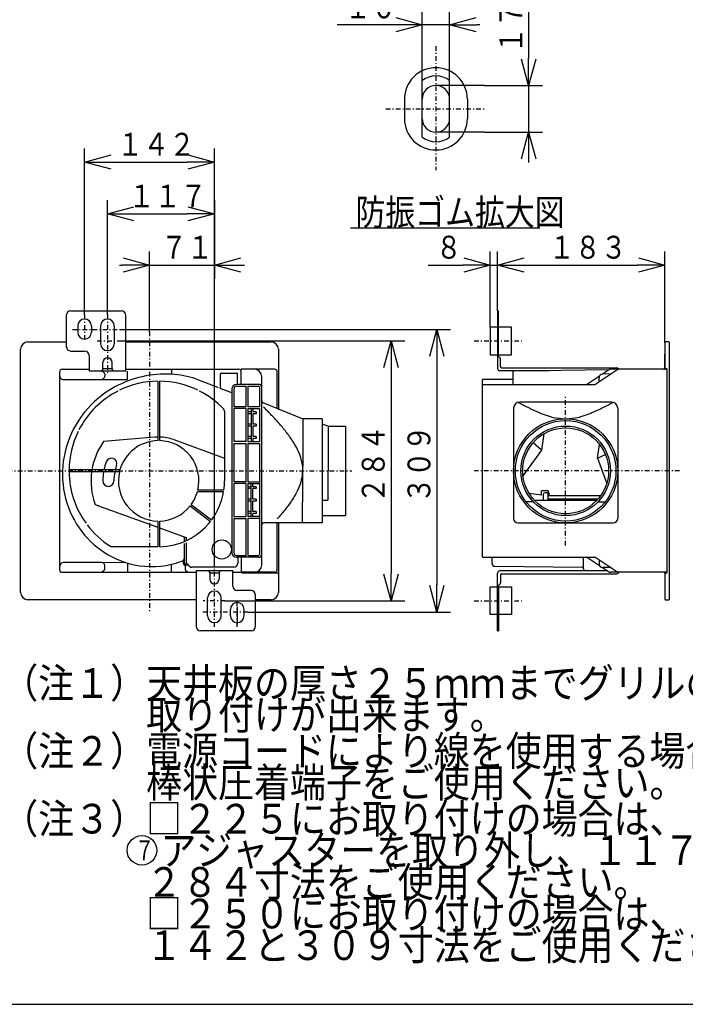
# Model space of a CAD drawing. Extents: x 13 to 288, y 5 to 194.
# Drawn here: x 120 to 193, y 9 to 117 of the extents above; entities that cross this region are included whole.
import ezdxf

# ---------------------------------------------------------------- set-up
doc = ezdxf.new("R2010")
doc.units = 0
doc.linetypes.add('DASHDOT', pattern=[1, 0.5, -0.25, 0, -0.25])
doc.layers.get('0').update_dxf_attribs({"linetype": 'CONTINUOUS'})
doc.layers.get('DEFPOINTS').update_dxf_attribs({"linetype": 'CONTINUOUS'})
for name, color, linetype in [('DD0', 4, 'CONTINUOUS'), ('M0', 3, 'CONTINUOUS'), ('M46', 3, 'CONTINUOUS'), ('M47', 3, 'CONTINUOUS'), ('M48', 3, 'CONTINUOUS')]:
    doc.layers.add(name, color=color, linetype=linetype)
doc.styles.get("Standard").update_dxf_attribs({"font": 'txt', "bigfont": 'BIGFONT'})
doc.dimstyles.get("Standard").update_dxf_attribs({"dimtxt": 2.5, "dimasz": 3, "dimexe": 1.5, "dimexo": 0, "dimgap": 0.7, "dimtad": 3, "dimtxsty": 'STANDARD', "dimblk1": 'OPEN', "dimblk2": 'OPEN', "dimsah": 1, "dimcen": 0.09, "dimazin": 3, "dimtfac": 1, "dimtdec": 4, "dimtofl": 0, "dimtmove": 0, "dimatfit": 3, "dimtolj": 1, "dimtzin": 0})

# ---------------------------------------------------------------- blocks, each defined once
blk = doc.blocks.new('_OPEN')
at = {"color": 0}
for p, q in [((0, 0), (-1, 0)), ((-0.965926, 0.25882), (0, 0)), ((0, 0), (-0.965926, -0.25882))]:
    blk.add_line(p, q, dxfattribs=at)
blk = doc.blocks.new('*D0')
at = {"layer": 'DD0'}
for p, q in [((164.095947, 110.030151), (164.095947, 117.629066)), ((167.095947, 110.030151), (167.095947, 117.629066)), ((161.095947, 116.129066), (154.795947, 116.129066)), ((167.095947, 116.129066), (164.095947, 116.129066)), ((170.395947, 116.129066), (170.095947, 116.129066))]:
    blk.add_line(p, q, dxfattribs=at)
at = {"layer": 'DEFPOINTS'}
for p in [(164.095947, 116.129066), (164.095947, 110.030151), (167.095947, 110.030151)]:
    blk.add_point(p, dxfattribs=at)
at = {"layer": 'DD0', "xscale": 3, "yscale": 3}
blk.add_blockref('_OPEN', (164.095947, 116.129066), dxfattribs=at)
at = {"layer": 'DD0', "xscale": 3, "yscale": 3, "rotation": 180}
blk.add_blockref('_OPEN', (167.095947, 116.129066), dxfattribs=at)
at = {"layer": 'DD0', "width": 0.833333}
blk.add_text('１０', height=2.5, dxfattribs=at).set_placement((155.644285, 116.829063))
blk = doc.blocks.new('*D1')
at = {"layer": 'DD0'}
for p, q in [((175.73674, 118.772542), (175.73674, 112.472542)), ((170.909973, 109.472542), (177.23674, 109.472542)), ((175.73674, 109.472542), (175.73674, 104.372536)), ((170.909973, 104.372536), (177.23674, 104.372536)), ((175.73674, 101.372536), (175.73674, 101.072536))]:
    blk.add_line(p, q, dxfattribs=at)
at = {"layer": 'DEFPOINTS'}
for p in [(170.909973, 109.472542), (170.909973, 104.372536), (175.73674, 104.372536)]:
    blk.add_point(p, dxfattribs=at)
at = {"layer": 'DD0', "xscale": 3, "yscale": 3}
for p, rotation in [((175.73674, 109.472542), 270), ((175.73674, 104.372536), 90)]:
    blk.add_blockref('_OPEN', p, dxfattribs=dict(at, rotation=rotation))
at = {"layer": 'DD0', "width": 0.833333}
blk.add_text('１７', height=2.5, rotation=90.000003, dxfattribs=at).set_placement((175.036743, 112.980879))
blk = doc.blocks.new('*D21')
at = {"layer": 'DD0'}
for p, q in [((131.023682, 82.791054), (167.193115, 82.791054)), ((165.693115, 79.791054), (165.693115, 54.891048)), ((145.021118, 51.891048), (167.193115, 51.891048))]:
    blk.add_line(p, q, dxfattribs=at)
at = {"layer": 'DEFPOINTS'}
for p in [(131.023682, 82.791054), (145.021118, 51.891048), (165.693115, 51.891048)]:
    blk.add_point(p, dxfattribs=at)
at = {"layer": 'DD0', "xscale": 3, "yscale": 3}
for p, rotation in [((165.693115, 82.791054), 90), ((165.693115, 51.891048), 270)]:
    blk.add_blockref('_OPEN', p, dxfattribs=dict(at, rotation=rotation))
at = {"layer": 'DD0', "width": 0.833333}
blk.add_text('３０９', height=2.5, rotation=90.000003, dxfattribs=at).set_placement((164.993118, 63.799383))
blk = doc.blocks.new('*D22')
at = {"layer": 'DD0'}
for p, q in [((131.011856, 81.541054), (162.193115, 81.541054)), ((160.693115, 78.541054), (160.693115, 56.141048)), ((142.525589, 53.141048), (162.193115, 53.141048))]:
    blk.add_line(p, q, dxfattribs=at)
at = {"layer": 'DEFPOINTS'}
for p in [(131.011856, 81.541054), (142.525589, 53.141048), (160.693115, 53.141048)]:
    blk.add_point(p, dxfattribs=at)
at = {"layer": 'DD0', "xscale": 3, "yscale": 3}
for p, rotation in [((160.693115, 81.541054), 90), ((160.693115, 53.141048), 270)]:
    blk.add_blockref('_OPEN', p, dxfattribs=dict(at, rotation=rotation))
at = {"layer": 'DD0', "width": 0.833333}
blk.add_text('２８４', height=2.5, rotation=90.000003, dxfattribs=at).set_placement((159.993118, 63.799383))
blk = doc.blocks.new('*D23')
at = {"layer": 'DD0'}
for p, q in [((129.676895, 84.392586), (129.676895, 96.946228)), ((141.376892, 56.75959), (141.376892, 96.946228)), ((132.676895, 95.446228), (138.376892, 95.446228))]:
    blk.add_line(p, q, dxfattribs=at)
at = {"layer": 'DEFPOINTS'}
for p in [(141.376892, 95.446228), (129.676895, 84.392586), (141.376892, 56.75959)]:
    blk.add_point(p, dxfattribs=at)
at = {"layer": 'DD0', "xscale": 3, "yscale": 3, "rotation": 180}
blk.add_blockref('_OPEN', (129.676895, 95.446228), dxfattribs=at)
at = {"layer": 'DD0', "xscale": 3, "yscale": 3}
blk.add_blockref('_OPEN', (141.376892, 95.446228), dxfattribs=at)
at = {"layer": 'DD0', "width": 0.833333}
blk.add_text('１１７', height=2.5, dxfattribs=at).set_placement((131.985212, 96.146225))
blk = doc.blocks.new('*D24')
at = {"layer": 'DD0'}
for p, q in [((127.176895, 84.385254), (127.176895, 102.605042)), ((141.376892, 56.75959), (141.376892, 102.605042)), ((130.176895, 101.105042), (138.376892, 101.105042))]:
    blk.add_line(p, q, dxfattribs=at)
at = {"layer": 'DEFPOINTS'}
for p in [(141.376892, 101.105042), (127.176895, 84.385254), (141.376892, 56.75959)]:
    blk.add_point(p, dxfattribs=at)
at = {"layer": 'DD0', "xscale": 3, "yscale": 3, "rotation": 180}
blk.add_blockref('_OPEN', (127.176895, 101.105042), dxfattribs=at)
at = {"layer": 'DD0', "xscale": 3, "yscale": 3}
blk.add_blockref('_OPEN', (141.376892, 101.105042), dxfattribs=at)
at = {"layer": 'DD0', "width": 0.833333}
blk.add_text('１４２', height=2.5, dxfattribs=at).set_placement((130.735212, 101.805038))
blk = doc.blocks.new('*D25')
at = {"layer": 'DD0'}
for p, q in [((172.33609, 84.842789), (172.33609, 91.342789)), ((190.636093, 81.391052), (190.636093, 91.342789)), ((175.33609, 89.842789), (187.636093, 89.842789))]:
    blk.add_line(p, q, dxfattribs=at)
at = {"layer": 'DEFPOINTS'}
for p in [(190.636093, 89.842789), (172.33609, 84.842789), (190.636093, 81.391052)]:
    blk.add_point(p, dxfattribs=at)
at = {"layer": 'DD0', "xscale": 3, "yscale": 3, "rotation": 180}
blk.add_blockref('_OPEN', (172.33609, 89.842789), dxfattribs=at)
at = {"layer": 'DD0', "xscale": 3, "yscale": 3}
blk.add_blockref('_OPEN', (190.636093, 89.842789), dxfattribs=at)
at = {"layer": 'DD0', "width": 0.833333}
blk.add_text('１８３', height=2.5, dxfattribs=at).set_placement((177.94441, 90.542786))
blk = doc.blocks.new('*D26')
at = {"layer": 'DD0'}
for p, q in [((171.536087, 83.041054), (171.536087, 91.342789)), ((172.33609, 84.842789), (172.33609, 91.342789)), ((164.736087, 89.842789), (168.536087, 89.842789)), ((171.536087, 89.842789), (172.33609, 89.842789)), ((175.33609, 89.842789), (175.63609, 89.842789))]:
    blk.add_line(p, q, dxfattribs=at)
at = {"layer": 'DEFPOINTS'}
for p in [(172.33609, 89.842789), (172.33609, 84.842789), (171.536087, 83.041054)]:
    blk.add_point(p, dxfattribs=at)
at = {"layer": 'DD0', "xscale": 3, "yscale": 3}
blk.add_blockref('_OPEN', (171.536087, 89.842789), dxfattribs=at)
at = {"layer": 'DD0', "xscale": 3, "yscale": 3, "rotation": 180}
blk.add_blockref('_OPEN', (172.33609, 89.842789), dxfattribs=at)
at = {"layer": 'DD0', "width": 0.833333}
blk.add_text('８', height=2.5, dxfattribs=at).set_placement((165.584425, 90.542786))
blk = doc.blocks.new('*D27')
at = {"layer": 'DD0'}
for p, q in [((141.376892, 96.946228), (141.376892, 88.342789)), ((134.276901, 82.558517), (134.276901, 91.342789)), ((130.976901, 89.842789), (131.276901, 89.842789)), ((134.276901, 89.842789), (141.376892, 89.842789)), ((144.376892, 89.842789), (144.676892, 89.842789))]:
    blk.add_line(p, q, dxfattribs=at)
at = {"layer": 'DEFPOINTS'}
for p in [(141.376892, 96.946228), (141.376892, 89.842789), (134.276901, 82.558517)]:
    blk.add_point(p, dxfattribs=at)
at = {"layer": 'DD0', "xscale": 3, "yscale": 3}
blk.add_blockref('_OPEN', (134.276901, 89.842789), dxfattribs=at)
at = {"layer": 'DD0', "xscale": 3, "yscale": 3, "rotation": 180}
blk.add_blockref('_OPEN', (141.376892, 89.842789), dxfattribs=at)
at = {"layer": 'DD0', "width": 0.833333}
blk.add_text('７１', height=2.5, dxfattribs=at).set_placement((135.53523, 90.542786))

msp = doc.modelspace()

# ---------------------------------------------------------------- linework, layer by layer
at = {"layer": 'M0', "color": 7}
msp.add_line((13.498761, 9.000239), (283.498761, 9.000239), dxfattribs=at)
at = {"layer": 'M46', "color": 3, "linetype": 'DASHDOT'}
for p, q in [((165.595944, 113.785227), (165.595944, 100.224702)), ((160.116412, 106.922539), (170.909966, 106.922539))]:
    msp.add_line(p, q, dxfattribs=at)
at = {"layer": 'M46', "color": 3}
for p, q in [((164.095944, 103.814923), (164.095944, 110.030154)), ((167.095944, 103.814923), (167.095944, 110.030154)), ((170.909966, 109.472539), (165.595944, 109.472539)), ((162.149672, 107.971404), (162.149672, 105.873673)), ((164.095944, 105.872539), (164.095944, 107.972539)), ((169.042215, 107.971404), (169.042215, 105.873673)), ((170.909966, 104.372539), (165.595944, 104.372539))]:
    msp.add_line(p, q, dxfattribs=at)
for centre, radius, start, end in [((165.595944, 107.971404), 3.446271, 0, 180), ((165.595944, 107.971404), 2.547244, 53.923015, 126.076985), ((165.595944, 107.972539), 1.5, 0, 180), ((165.595944, 105.873673), 3.446271, 180, 360), ((165.595944, 105.872539), 1.5, 180, 360), ((165.595944, 105.873673), 2.547244, 233.923015, 306.076985)]:
    msp.add_arc(centre, radius, start, end, dxfattribs=at)
at = {"layer": 'M47', "color": 7}
msp.add_line((156.267813, 93.897326), (176.969208, 93.897326), dxfattribs=at)
msp.add_circle((133.451262, 25.839216), 1.62135, dxfattribs=at)
at = {"layer": 'M48', "color": 154}
for p, q in [((125.176896, 84.342785), (125.176896, 80.942785)), ((125.676896, 84.842785), (131.176896, 84.842785)), ((131.676896, 78.412785), (131.676896, 84.342785)), ((126.426896, 83.192785), (126.426896, 82.492785)), ((127.926896, 83.192785), (127.926896, 82.492785)), ((128.926896, 83.192785), (128.926896, 81.242785)), ((130.426896, 83.192785), (130.426896, 81.242785)), ((120.976896, 81.44105), (125.176896, 81.44105)), ((131.676896, 81.44105), (147.576896, 81.44105)), ((120.176896, 54.04105), (120.176896, 80.64105)), ((125.676896, 80.442785), (127.176896, 80.442785)), ((127.676896, 79.942785), (127.676896, 78.412785)), ((148.376896, 80.64105), (148.376896, 74.000132)), ((129.176896, 78.532785), (129.176896, 79.192785)), ((130.176896, 78.532785), (130.176896, 79.192785)), ((124.426896, 78.14105), (124.426896, 56.54105)), ((124.726896, 78.44105), (127.676896, 78.44105)), ((127.50068, 78.245634), (127.50068, 78.245624)), ((127.576896, 78.322462), (127.576896, 78.320607)), ((127.676896, 78.412785), (127.676896, 78.292785)), ((127.676896, 78.292785), (131.676896, 78.292785)), ((127.859442, 78.325953), (127.859442, 78.324098)), ((127.926896, 78.292785), (131.426896, 78.292785)), ((130.094406, 78.492785), (129.259387, 78.492785)), ((129.374445, 77.895624), (129.374445, 77.680599)), ((131.676896, 78.44105), (144.039598, 78.44105)), ((131.676896, 78.292785), (131.676896, 78.412785)), ((131.86854, 77.343364), (131.86854, 78.23286)), ((136.687349, 78.38287), (136.687349, 77.899099)), ((141.997295, 77.927493), (141.997295, 76.344983)), ((142.097295, 78.027493), (143.81334, 78.027493)), ((143.91334, 76.79105), (143.91334, 77.927493)), ((147.943117, 78.44105), (144.293117, 78.44105)), ((144.293117, 76.79105), (144.293117, 78.44105)), ((146.543117, 60.863607), (146.543117, 77.64105)), ((148.243117, 74.168476), (148.243117, 78.14105)), ((124.785076, 77.343364), (131.86854, 77.343364)), ((135.176896, 77.14054), (135.176896, 70.639913)), ((135.376896, 77.14054), (135.376896, 70.639913)), ((139.333476, 77.400546), (141.707341, 76.502834)), ((141.707341, 76.502834), (141.776896, 76.403498)), ((146.243117, 76.79105), (143.793117, 76.79105)), ((143.793117, 76.59105), (144.843117, 76.59105)), ((144.843117, 74.34105), (144.843117, 76.59105)), ((145.043117, 76.59105), (145.043117, 74.34105)), ((145.043117, 76.59105), (146.193117, 76.59105)), ((146.293117, 76.49105), (146.293117, 74.34105)), ((143.293117, 75.873342), (141.997295, 76.344983)), ((143.293117, 76.29105), (143.293117, 58.39105)), ((143.493117, 76.29105), (143.493117, 74.34105)), ((144.843117, 74.34105), (143.493117, 74.34105)), ((146.293117, 74.34105), (145.043117, 74.34105)), ((146.668159, 74.805161), (151.032013, 73.04105)), ((142.476896, 73.870981), (142.476896, 66.24105)), ((143.493117, 74.14105), (143.493117, 70.54105)), ((144.843117, 74.14105), (143.493117, 74.14105)), ((144.843117, 70.54105), (144.843117, 74.14105)), ((145.043117, 74.14105), (145.043117, 70.54105)), ((145.043117, 74.14105), (146.293117, 74.14105)), ((145.376896, 73.79105), (145.043117, 73.79105)), ((145.376896, 73.59105), (145.043117, 73.59105)), ((145.376896, 74.14105), (145.376896, 70.54105)), ((145.576896, 74.14105), (145.576896, 73.79105)), ((145.937194, 73.79105), (145.576896, 73.79105)), ((145.937194, 73.59105), (145.576896, 73.59105)), ((145.576896, 73.59105), (145.576896, 72.44105)), ((145.937194, 73.79105), (145.937194, 73.59105)), ((146.293117, 74.14105), (146.293117, 70.54105)), ((145.376896, 72.44105), (145.043117, 72.44105)), ((145.376896, 72.24105), (145.043117, 72.24105)), ((145.937194, 72.44105), (145.576896, 72.44105)), ((145.937194, 72.24105), (145.576896, 72.24105)), ((145.576896, 72.24105), (145.576896, 71.09105)), ((145.937194, 72.44105), (145.937194, 72.24105)), ((153.143117, 73.04105), (151.032013, 73.04105)), ((151.032013, 73.04105), (151.032013, 67.812979)), ((153.143117, 73.04105), (153.143117, 62.44105)), ((153.821128, 72.24105), (153.143117, 72.434767)), ((153.821128, 72.24105), (155.693117, 72.24105)), ((153.821128, 72.24105), (153.821128, 67.34105)), ((155.693117, 72.24105), (155.693117, 62.44105)), ((145.376896, 71.09105), (145.043117, 71.09105)), ((145.937194, 71.09105), (145.576896, 71.09105)), ((145.937194, 71.09105), (145.937194, 70.89105)), ((134.858549, 71.022784), (129.227328, 70.530116)), ((136.918593, 70.751574), (142.476896, 68.728517)), ((144.843117, 70.54105), (143.493117, 70.54105)), ((143.493117, 70.34105), (144.843117, 70.34105)), ((143.493117, 70.34105), (143.493117, 66.14105)), ((144.843117, 66.14105), (144.843117, 70.34105)), ((145.376896, 70.89105), (145.043117, 70.89105)), ((145.043117, 70.54105), (146.293117, 70.54105)), ((145.043117, 70.34105), (146.293117, 70.34105)), ((145.043117, 70.34105), (145.043117, 66.14105)), ((145.937194, 70.89105), (145.576896, 70.89105)), ((145.576896, 70.89105), (145.576896, 70.54105)), ((146.293117, 70.34105), (146.293117, 58.19105)), ((131.043694, 67.44105), (125.477406, 67.44105)), ((130.992039, 67.24105), (125.477406, 67.24105)), ((150.993117, 67.34105), (150.993117, 63.930032)), ((153.793117, 67.34105), (153.793117, 64.14105)), ((144.843117, 66.14105), (143.493117, 66.14105)), ((144.843117, 65.94105), (143.493117, 65.94105)), ((143.493117, 65.94105), (143.493117, 62.34105)), ((144.843117, 62.34105), (144.843117, 65.94105)), ((145.043117, 66.14105), (146.293117, 66.14105)), ((145.043117, 65.94105), (146.293117, 65.94105)), ((145.043117, 65.94105), (145.043117, 62.34105)), ((145.376896, 62.34105), (145.376896, 65.94105)), ((145.576896, 65.59105), (145.576896, 65.94105)), ((142.376192, 65.04105), (139.510098, 65.04105)), ((142.407114, 65.24105), (139.561753, 65.24105)), ((145.376896, 65.59105), (145.043117, 65.59105)), ((145.376896, 65.39105), (145.043117, 65.39105)), ((145.937194, 65.59105), (145.576896, 65.59105)), ((145.576896, 64.24105), (145.576896, 65.39105)), ((145.937194, 65.39105), (145.576896, 65.39105)), ((145.937194, 65.59105), (145.937194, 65.39105)), ((128.342803, 63.6568), (128.675097, 63.535855)), ((128.60317, 63.562034), (135.176896, 61.169393)), ((138.839613, 63.658987), (141.06922, 61.964487)), ((145.376896, 64.24105), (145.043117, 64.24105)), ((145.376896, 64.04105), (145.043117, 64.04105)), ((145.937194, 64.24105), (145.576896, 64.24105)), ((145.576896, 62.89105), (145.576896, 64.04105)), ((145.937194, 64.04105), (145.576896, 64.04105)), ((145.937194, 64.24105), (145.937194, 64.04105)), ((150.993117, 61.64105), (150.993117, 63.94105)), ((153.143117, 64.14105), (153.793117, 64.14105)), ((138.718597, 63.499755), (140.948203, 61.805254)), ((145.376896, 62.89105), (145.043117, 62.89105)), ((145.376896, 62.69105), (145.043117, 62.69105)), ((145.937194, 62.89105), (145.576896, 62.89105)), ((145.576896, 62.34105), (145.576896, 62.69105)), ((145.937194, 62.69105), (145.576896, 62.69105)), ((145.937194, 62.89105), (145.937194, 62.69105)), ((135.176896, 61.842186), (135.176896, 59.04105)), ((135.376896, 61.842186), (135.376896, 59.041744)), ((143.493117, 62.34105), (144.843117, 62.34105)), ((143.493117, 62.14105), (144.843117, 62.14105)), ((143.493117, 62.14105), (143.493117, 58.39105)), ((144.843117, 58.09105), (144.843117, 62.14105)), ((146.293117, 62.34105), (145.043117, 62.34105)), ((146.293117, 62.14105), (145.043117, 62.14105)), ((145.043117, 62.14105), (145.043117, 58.09105)), ((146.543117, 57.04105), (146.543117, 61.44105)), ((153.143117, 61.64105), (146.743117, 61.64105)), ((148.243117, 56.54105), (148.243117, 61.64105)), ((148.376896, 61.64105), (148.376896, 54.04105)), ((153.125147, 61.84105), (153.143117, 61.823079)), ((153.143117, 62.44105), (155.693117, 62.44105)), ((153.143117, 62.44105), (153.143117, 61.64105)), ((135.376896, 61.096599), (138.293187, 60.035156)), ((138.076883, 60.113885), (138.076883, 59.607794)), ((138.076883, 59.391227), (138.076883, 57.718405)), ((138.07921, 60.113038), (138.07921, 59.608777)), ((138.07921, 59.392178), (138.07921, 57.343377)), ((138.279224, 60.040239), (138.279224, 59.69689)), ((138.279224, 59.477468), (138.279224, 57.343377)), ((138.293187, 59.972363), (138.293187, 60.035156)), ((135.176896, 59.04105), (130.153421, 59.04105)), ((129.074445, 57.301501), (124.822312, 57.301501)), ((129.121862, 57.29773), (131.619996, 57.335025)), ((131.86854, 57.25738), (131.86854, 56.29923)), ((136.697086, 56.29923), (136.697086, 57.12408)), ((138.076883, 57.718405), (137.955808, 57.538017)), ((137.955808, 57.538017), (137.955808, 57.222288)), ((138.27921, 57.143377), (138.479224, 57.143377)), ((138.279224, 57.143363), (138.27921, 57.143363)), ((143.793117, 58.09105), (144.843117, 58.09105)), ((146.243117, 57.89105), (143.793117, 57.89105)), ((143.923315, 57.89105), (143.923315, 57.208688)), ((144.293117, 57.89105), (144.293117, 56.24105)), ((145.043117, 58.09105), (146.193117, 58.09105)), ((124.726896, 56.24105), (139.376896, 56.24105)), ((129.374445, 56.636465), (129.374445, 57.001501)), ((138.158134, 57.022288), (138.155808, 57.022288)), ((138.158056, 57.022287), (138.158017, 57.022286)), ((138.187299, 57.051452), (138.158056, 57.022209)), ((138.158056, 57.022288), (138.158056, 56.618699)), ((138.187299, 57.051452), (138.518336, 57.051452)), ((143.509268, 56.794641), (138.901366, 56.794641)), ((139.376896, 56.389314), (139.376896, 56.269314)), ((143.376896, 56.389314), (139.376896, 56.389314)), ((139.376896, 56.269314), (139.376896, 50.339314)), ((143.126896, 56.389314), (139.626896, 56.389314)), ((140.876896, 56.149314), (140.876896, 55.489314)), ((140.959387, 56.189314), (141.794406, 56.189314)), ((141.876896, 56.149314), (141.876896, 55.489314)), ((143.376896, 56.269314), (143.376896, 56.389314)), ((143.376896, 54.739314), (143.376896, 56.269314)), ((143.376896, 56.24105), (144.293117, 56.24105)), ((143.476896, 56.361492), (143.476896, 56.359638)), ((147.943117, 56.24105), (144.293117, 56.24105)), ((144.293117, 56.24105), (145.743117, 56.24105)), ((148.276896, 56.14105), (144.426896, 56.14105)), ((145.376896, 54.239314), (143.876896, 54.239314)), ((139.376896, 53.24105), (120.976896, 53.24105)), ((140.626896, 51.489314), (140.626896, 53.439314)), ((142.126896, 51.489314), (142.126896, 53.439314)), ((145.876896, 50.339314), (145.876896, 53.739314)), ((147.576896, 53.24105), (145.876896, 53.24105)), ((143.126896, 51.489314), (143.126896, 52.189314)), ((143.876896, 52.439314), (143.876896, 50.539314)), ((144.626896, 51.489314), (144.626896, 52.189314)), ((145.376896, 49.839314), (139.876896, 49.839314))]:
    msp.add_line(p, q, dxfattribs=at)
at = {"layer": 'M48', "color": 154, "linetype": 'DASHDOT'}
for p, q in [((127.176896, 84.38525), (127.176896, 81.510261)), ((129.676896, 84.392588), (129.676896, 77.92251)), ((125.855214, 82.79105), (131.023681, 82.79105)), ((134.276896, 82.558514), (134.276896, 51.94994)), ((128.539978, 81.54105), (131.011854, 81.54105)), ((117.672247, 67.34105), (156.390604, 67.34105)), ((141.376896, 50.289511), (141.376896, 56.75959)), ((142.525591, 53.14105), (140.148332, 53.14105)), ((143.876896, 50.296849), (143.876896, 53.171838)), ((145.021121, 51.89105), (140.124678, 51.89105))]:
    msp.add_line(p, q, dxfattribs=at)
at = {"layer": 'M48', "color": 7}
for p, q in [((172.336094, 84.842785), (172.336094, 78.532785)), ((172.336094, 84.842785), (172.456094, 84.842785)), ((172.456094, 79.895276), (172.456094, 84.842785)), ((171.536094, 83.04105), (171.536094, 80.04105)), ((172.336094, 83.04105), (171.536094, 83.04105)), ((173.876094, 83.04105), (172.456094, 83.04105)), ((173.876094, 80.04105), (173.876094, 83.04105)), ((190.636094, 81.39105), (190.636094, 78.539893)), ((191.086094, 81.44105), (190.686094, 81.44105)), ((191.136094, 53.29105), (191.136094, 81.39105)), ((171.536094, 80.04105), (172.336094, 80.04105)), ((172.456094, 80.04105), (173.876094, 80.04105)), ((190.636094, 78.532785), (190.636094, 80.092785)), ((172.656094, 78.732785), (172.656094, 79.572785)), ((172.776094, 78.612785), (185.336094, 78.612785)), ((178.014253, 78.292785), (172.576094, 78.292785)), ((174.036094, 76.79105), (174.036094, 78.172891)), ((184.510344, 78.36977), (174.111089, 78.248764)), ((183.471194, 77.683932), (182.168462, 76.824128)), ((185.475926, 78.407972), (183.076163, 76.824128)), ((184.568225, 78.407972), (183.828894, 77.920013)), ((184.752897, 77.930773), (183.83144, 77.920051)), ((190.886094, 78.44105), (184.678393, 78.44105)), ((190.537258, 78.4399), (190.636094, 78.44105)), ((190.736094, 78.54105), (190.786094, 78.54105)), ((190.886094, 56.24105), (190.886094, 78.44105)), ((190.886094, 56.24105), (190.886094, 78.44105)), ((170.686094, 57.94105), (170.686094, 77.327652)), ((174.036094, 77.34105), (170.736094, 77.34105)), ((170.736094, 76.79105), (182.965994, 76.79105)), ((183.436094, 77.061683), (183.436094, 77.520078)), ((184.808224, 74.85571), (174.763965, 74.85571)), ((174.086094, 74.17784), (174.086094, 62.14105)), ((185.486094, 74.17784), (185.486094, 62.14105)), ((177.386094, 71.382089), (177.13324, 69.591353)), ((177.13324, 69.591353), (176.216302, 70.398268)), ((183.274903, 68.724141), (183.488428, 70.236343)), ((177.13324, 69.591353), (175.117291, 66.800424)), ((183.274903, 68.724141), (184.132676, 69.12913)), ((183.274903, 68.724141), (184.273826, 65.94453)), ((177.136094, 64.668639), (175.795598, 64.857919)), ((177.856407, 65.14105), (177.136094, 65.14105)), ((177.136094, 64.668639), (177.136094, 65.14105)), ((177.336094, 64.74105), (177.336094, 64.14105)), ((177.928282, 64.94105), (177.536094, 64.94105)), ((177.836094, 64.94105), (177.836094, 64.14105)), ((177.836094, 64.74105), (177.936094, 64.74105)), ((177.836094, 64.64105), (183.633171, 64.64105)), ((178.036094, 64.64105), (177.856407, 65.14105)), ((177.936094, 64.919311), (177.936094, 64.64105)), ((176.257639, 63.94105), (175.462901, 63.94105)), ((176.343711, 64.14105), (183.228477, 64.14105)), ((183.318799, 64.24105), (177.836094, 64.24105)), ((177.836094, 64.14105), (177.936094, 64.14105)), ((177.936094, 64.24105), (177.936094, 64.14105)), ((178.686094, 64.24105), (178.686094, 64.14105)), ((182.086094, 64.14105), (182.086094, 64.24105)), ((182.286094, 64.14105), (182.286094, 64.24105)), ((183.31455, 63.94105), (184.109288, 63.94105)), ((174.586094, 61.64105), (184.986094, 61.64105)), ((170.736094, 57.89105), (182.965994, 57.89105)), ((171.736094, 57.207531), (171.730873, 57.89105)), ((181.736094, 56.64114), (181.736094, 57.89105)), ((182.168462, 57.857972), (183.471194, 56.998168)), ((183.076163, 57.857972), (185.475926, 56.274128)), ((183.436094, 57.620417), (183.436094, 57.162022)), ((172.032604, 56.907551), (181.637258, 56.795791)), ((172.336094, 49.839314), (172.336094, 56.149314)), ((184.3937, 56.389314), (172.576094, 56.389314)), ((172.776094, 56.069314), (185.336094, 56.069314)), ((183.828906, 56.762078), (184.568225, 56.274128)), ((184.752897, 56.751327), (183.83144, 56.762049)), ((190.886094, 56.24105), (184.678393, 56.24105)), ((190.537258, 56.2422), (190.636094, 56.24105)), ((190.636094, 56.149314), (190.636094, 54.589314)), ((190.636094, 56.142206), (190.636094, 53.29105)), ((190.736094, 56.14105), (190.786094, 56.14105)), ((172.656094, 55.949314), (172.656094, 55.109314)), ((171.536094, 51.64105), (171.536094, 54.64105)), ((171.536094, 54.64105), (172.336094, 54.64105)), ((172.456094, 54.786824), (172.456094, 49.839314)), ((172.456094, 54.64105), (173.876094, 54.64105)), ((173.876094, 54.64105), (173.876094, 51.64105)), ((190.686094, 53.24105), (191.086094, 53.24105)), ((172.336094, 51.64105), (171.536094, 51.64105)), ((173.876094, 51.64105), (172.456094, 51.64105)), ((172.336094, 49.839314), (172.456094, 49.839314))]:
    msp.add_line(p, q, dxfattribs=at)
at = {"layer": 'M48', "color": 7, "linetype": 'DASHDOT'}
for p, q in [((169.774443, 81.54105), (174.979855, 81.54105)), ((179.786094, 59.175127), (179.786094, 75.610538)), ((192.243734, 67.34105), (169.774443, 67.34105)), ((169.774443, 53.14105), (174.979855, 53.14105))]:
    msp.add_line(p, q, dxfattribs=at)
at = {"layer": 'M48', "color": 7}
for radius in [5.7, 5.5, 4.9, 4.7]:
    msp.add_circle((179.786094, 67.34105), radius, dxfattribs=at)
at = {"layer": 'M48', "color": 154}
msp.add_circle((142.177056, 58.74105), 1.05, dxfattribs=at)
for centre, radius, start, end in [((125.676896, 84.342785), 0.5, 90, 180), ((131.176896, 84.342785), 0.5, 0, 90), ((127.176896, 83.192785), 0.75, 0, 180), ((129.676896, 83.192785), 0.75, 0, 180), ((127.176896, 82.492785), 0.75, 180, 360), ((120.976896, 80.64105), 0.8, 90, 180), ((125.676896, 80.942785), 0.5, 180, 270), ((129.676896, 81.242785), 0.75, 180, 360), ((147.576896, 80.64105), 0.8, 0, 90), ((127.176896, 79.942785), 0.5, 0, 90), ((129.676896, 79.192785), 0.5, 0, 180), ((124.726896, 78.14105), 0.3, 90, 180), ((124.785076, 77.643364), 0.3, 180, 270), ((128.936896, 78.532785), 0.24, 270, 360), ((129.074445, 77.895624), 0.3, 0, 90), ((129.074445, 77.680599), 0.3, 270, 360), ((129.259387, 78.372785), 0.12, 90, 153.6122), ((130.094406, 78.372785), 0.12, 26.3878, 90), ((130.416896, 78.532785), 0.24, 180, 270), ((136.0236, 66.320422), 11.597687, 86.719105, 118.518809), ((135.877178, 66.327426), 11.6, 72.665078, 85.995069), ((142.097295, 77.927493), 0.1, 90, 180), ((143.81334, 77.927493), 0.1, 0, 90), ((144.039598, 78.14105), 0.3, 32.321367, 90), ((145.743117, 77.64105), 0.8, 0, 90), ((147.943117, 78.14105), 0.3, 0, 90), ((135.746681, 66.830045), 11.017686, 118.518809, 163.784281), ((135.276896, 67.34105), 9.8, 90.584661, 115.98039), ((135.276896, 67.34105), 9.8, 64.01961, 89.415339), ((143.793117, 76.29105), 0.5, 90, 180), ((143.793117, 76.29105), 0.3, 90, 180), ((146.193117, 76.49105), 0.1, 0, 90), ((146.243117, 76.49105), 0.3, 0, 90), ((135.276896, 67.34105), 9.8, 117.149712, 152.850288), ((135.276896, 67.34105), 9.8, 43.421584, 62.850288), ((146.743117, 74.990583), 0.2, 180, 247.988717), ((142.176896, 73.870981), 0.3, 0, 43.421584), ((145.143117, 74.04105), 0.1, 90, 180), ((135.276896, 67.34105), 9.8, 154.01961, 179.415339), ((135.276896, 66.24105), 7.4, 144.560207, 170.667582), ((135.276896, 66.24105), 4.4, 91.302289, 164.17338), ((135.276896, 66.24105), 4.8, 91.193748, 95), ((135.276896, 66.24105), 4.8, 70, 88.806252), ((135.276896, 66.24105), 4.4, 346.863441, 448.697711), ((145.143117, 70.64105), 0.1, 180, 270), ((135.188913, 66.98912), 10.437686, 163.767743, 209.004606), ((135.276896, 66.24105), 6.1, 160, 168.573674), ((130.108587, 68.122161), 0.6, -20, 160), ((135.276896, 66.24105), 4.9, 160, 165.824196), ((135.276896, 67.34105), 9.8, 180.584661, 215.859781), ((135.276896, 66.24105), 7.4, 172.233566, 200.439793), ((135.276896, 66.24105), 6.1, 170.564661, 180), ((135.276896, 66.24105), 4.9, 168.224256, 180), ((135.276896, 66.24105), 4.4, 166.863441, 268.697711), ((129.776896, 66.24105), 0.6, 180, 360), ((135.276896, 66.24105), 7.2, -7.983556, 0), ((145.143117, 65.84105), 0.1, 90, 180), ((135.276896, 66.24105), 4.4, 324.067455, 344.17338), ((135.276896, 66.24105), 7.2, 323.560966, 350.405932), ((135.276896, 66.24105), 4.4, 271.302289, 321.462877), ((134.683475, 66.704608), 9.857686, 208.982801, 254.251461), ((135.276896, 67.34105), 9.8, 217.029103, 237.363102), ((135.276896, 66.24105), 7.2, 270.7958, 321.969366), ((145.143117, 62.44105), 0.1, 180, 270), ((146.743117, 61.44105), 0.2, 90, 180), ((130.153421, 59.34105), 0.3, 237.363102, 270), ((143.793117, 58.39105), 0.5, 180, 270), ((143.793117, 58.39105), 0.3, 180, 270), ((146.193117, 58.19105), 0.1, 270, 360), ((146.243117, 58.19105), 0.3, 270, 360), ((124.822312, 57.001501), 0.3, 90, 180), ((129.074445, 57.001501), 0.3, 0, 90), ((134.530275, 66.145188), 9.277686, 254.224372, 283.506212), ((134.428541, 66.143155), 9.3, 284.11858, 292.288843), ((138.155808, 57.222288), 0.2, 180, 270), ((138.27921, 57.343377), 0.2, 180, 270), ((138.479224, 57.343377), 0.2, 180, 270), ((143.509268, 57.208688), 0.414047, -90, 0), ((124.726896, 56.54105), 0.3, 180, 270), ((129.074445, 56.636465), 0.3, 270, 360), ((138.458056, 56.618699), 0.3, 180, 270.632849), ((138.901366, 57.208688), 0.414047, 202.318425, 270), ((140.636896, 56.149314), 0.24, 0, 90), ((140.959387, 56.309314), 0.12, 206.3878, 270), ((141.794406, 56.309314), 0.12, 270, 333.6122), ((142.116896, 56.149314), 0.24, 90, 180), ((144.426896, 56.24105), 0.1, 180, 270), ((145.743117, 57.04105), 0.8, -90, 0), ((147.943117, 56.54105), 0.3, -90, 0), ((148.276896, 56.04105), 0.1, 0, 90), ((141.376896, 55.489314), 0.5, 180, 360), ((120.976896, 54.04105), 0.8, 180, 270), ((141.376896, 53.439314), 0.75, 0, 180), ((143.876896, 54.739314), 0.5, 180, 270), ((145.376896, 53.739314), 0.5, 0, 90), ((147.576896, 54.04105), 0.8, -90, 0), ((143.876896, 52.189314), 0.75, 0, 180), ((141.376896, 51.489314), 0.75, 180, 360), ((143.876896, 51.489314), 0.75, 180, 360), ((139.876896, 50.339314), 0.5, 180, 270), ((145.376896, 50.339314), 0.5, 270, 360)]:
    msp.add_arc(centre, radius, start, end, dxfattribs=at)
at = {"layer": 'M48', "color": 7}
for centre, radius, start, end in [((190.686094, 81.39105), 0.05, 90, 180), ((191.086094, 81.39105), 0.05, 0, 90), ((172.576094, 79.895276), 0.12, 180, 243.6122), ((172.416094, 79.572785), 0.24, 0, 63.6122), ((172.776094, 78.732785), 0.12, 180, 270), ((185.336094, 78.372785), 0.24, 26.3878, 90), ((190.736094, 78.64105), 0.1, 180, 270), ((172.576094, 78.532785), 0.24, 180, 270), ((174.111972, 78.172891), 0.075878, 90.666667, 180), ((183.836094, 77.520078), 0.4, 90.666667, 180), ((184.678393, 78.24105), 0.2, 90, 123.424811), ((185.586094, 78.24105), 0.2, 90, 123.424811), ((185.658585, 78.532785), 0.12, 206.3878, 229.859015), ((190.516094, 78.532785), 0.12, 308.697509, 360), ((190.786094, 78.44105), 0.1, 0, 90), ((170.736094, 77.24105), 0.1, 90, 120), ((170.736094, 76.74105), 0.05, 90, 180), ((182.058293, 76.99105), 0.2, 270, 303.424811), ((182.965994, 76.99105), 0.2, 270, 303.424811), ((174.763965, 74.17784), 0.67787, 90, 180), ((184.808224, 74.17784), 0.67787, 0, 90), ((177.536094, 64.74105), 0.2, 90, 180), ((174.586094, 62.14105), 0.5, 180, 270), ((184.986094, 62.14105), 0.5, 270, 360), ((170.736094, 57.94105), 0.05, 180, 270), ((172.036094, 57.207531), 0.3, 180, 269.333333), ((182.058293, 57.69105), 0.2, 56.575189, 90), ((182.965994, 57.69105), 0.2, 56.575189, 90), ((183.836094, 57.162022), 0.4, 180, 269.333333), ((172.576094, 56.149314), 0.24, 90, 180), ((172.776094, 55.949314), 0.12, 90, 180), ((181.636094, 56.695798), 0.1, 0, 89.333333), ((182.036094, 56.64114), 0.3, 180, 237.078791), ((184.678393, 56.44105), 0.2, 236.575189, 270), ((185.336094, 56.309314), 0.24, 270, 333.6122), ((185.586094, 56.44105), 0.2, 236.575189, 270), ((185.658585, 56.149314), 0.12, 130.140985, 153.6122), ((190.516094, 56.149314), 0.12, 0, 49.859015), ((190.736094, 56.04105), 0.1, 90, 180), ((190.786094, 56.24105), 0.1, 270, 360), ((172.416094, 55.109314), 0.24, -63.6122, 0), ((172.576094, 54.786824), 0.12, 116.3878, 180), ((190.686094, 53.29105), 0.05, 180, 270), ((191.086094, 53.29105), 0.05, 270, 360)]:
    msp.add_arc(centre, radius, start, end, dxfattribs=at)
at = {"layer": 'M48', "color": 154, "extrusion": (0, 0, -1)}
for points, knots in [([(151.06092, 67.34105), (151.06092, 68.034778), (150.859257, 68.728507), (150.669315, 69.214549), (150.535417, 69.557181), (150.407344, 69.796605), (150.27771, 70.024331), (150.148076, 70.252058), (150.016882, 70.468088), (149.886106, 70.668211), (149.755329, 70.868333), (149.624971, 71.052549), (149.494501, 71.229494), (149.36403, 71.406439), (149.233448, 71.576114), (149.102896, 71.739913), (148.972343, 71.903713), (148.841821, 72.061638), (148.711291, 72.215473), (148.580761, 72.369307), (148.450222, 72.519052), (148.319686, 72.665522), (148.18915, 72.811991), (148.058616, 72.955187), (147.928081, 73.096048), (147.797547, 73.236908), (147.667011, 73.375434), (147.536476, 73.511139), (147.405941, 73.646844), (147.275406, 73.779729), (147.144871, 73.913721), (147.014336, 74.047712), (146.883802, 74.18281), (146.753267, 74.317909)], [0, 0, 0, 0, 1, 1, 1, 2, 2, 2, 3, 3, 3, 4, 4, 4, 5, 5, 5, 6, 6, 6, 7, 7, 7, 8, 8, 8, 9, 9, 9, 10, 10, 10, 11, 11, 11, 11]), ([(150.993117, 67.34105), (150.993117, 66.659073), (150.791079, 65.977096), (150.601512, 65.499854), (150.572026, 65.425623), (150.542842, 65.356345), (150.513876, 65.29105)], [0, 0, 0, 0, 1, 1, 1, 2, 2, 2, 2]), ([(150.513876, 65.29105), (150.411065, 65.059293), (150.310995, 64.877705), (150.209907, 64.702869), (150.080338, 64.478773), (149.949096, 64.265771), (149.818302, 64.068436), (149.789681, 64.025254), (149.761081, 63.982822), (149.732497, 63.94105)], [0, 0, 0, 0, 1, 1, 1, 2, 2, 2, 3, 3, 3, 3]), ([(149.732497, 63.94105), (149.630456, 63.791932), (149.528614, 63.651225), (149.426697, 63.514824), (149.296232, 63.340214), (149.165646, 63.172659), (149.035093, 63.010923), (148.904539, 62.849187), (148.774017, 62.693269), (148.643488, 62.54105), (148.512958, 62.38883), (148.382421, 62.240307), (148.251883, 62.091785)], [0, 0, 0, 0, 1, 1, 1, 2, 2, 2, 3, 3, 3, 4, 4, 4, 4])]:
    msp.add_open_spline(points, degree=3, knots=knots, dxfattribs=at)
at = {"layer": 'M48', "color": 7, "extrusion": (0, 0, -1)}
msp.add_open_spline([(174.589448, 74.83286), (174.623562, 74.814735), (174.660491, 74.795158), (174.706777, 74.770756), (174.789849, 74.72696), (174.903063, 74.667622), (175.009404, 74.612448), (175.115744, 74.557274), (175.215213, 74.506264), (175.31799, 74.454139), (175.420766, 74.402014), (175.52685, 74.348773), (175.633864, 74.295831), (175.740877, 74.242889), (175.84882, 74.190245), (175.958829, 74.137523), (176.068838, 74.0848), (176.180914, 74.032), (176.295425, 73.979214), (176.409936, 73.926429), (176.526883, 73.873659), (176.64739, 73.820906), (176.767897, 73.768152), (176.891964, 73.715415), (177.020586, 73.662598), (177.149208, 73.60978), (177.282386, 73.556882), (177.425061, 73.504289), (177.567735, 73.451696), (177.719907, 73.399408), (177.880628, 73.345981), (178.041348, 73.292554), (178.21062, 73.237989), (178.438132, 73.187673), (178.792993, 73.109192), (179.289544, 73.04105), (179.786094, 73.04105), (180.282645, 73.04105), (180.779196, 73.109192), (181.134057, 73.187673), (181.361569, 73.237988), (181.53084, 73.292554), (181.691561, 73.345981), (181.852282, 73.399408), (182.004454, 73.451696), (182.147128, 73.504289), (182.289803, 73.556882), (182.42298, 73.60978), (182.551602, 73.662598), (182.680225, 73.715415), (182.804292, 73.768153), (182.924799, 73.820906), (183.045306, 73.873659), (183.162252, 73.926429), (183.276764, 73.979214), (183.391275, 74.032), (183.50335, 74.0848), (183.613359, 74.137523), (183.723369, 74.190245), (183.831311, 74.242889), (183.938325, 74.295831), (184.045339, 74.348773), (184.151423, 74.402014), (184.254199, 74.454139), (184.356975, 74.506264), (184.456444, 74.557274), (184.562785, 74.612448), (184.669126, 74.667622), (184.78234, 74.72696), (184.865412, 74.770756), (184.911698, 74.795158), (184.948626, 74.814735), (184.982741, 74.83286)], degree=3, knots=[0, 0, 0, 0, 1, 1, 1, 2, 2, 2, 3, 3, 3, 4, 4, 4, 5, 5, 5, 6, 6, 6, 7, 7, 7, 8, 8, 8, 9, 9, 9, 10, 10, 10, 11, 11, 11, 12, 12, 12, 13, 13, 13, 14, 14, 14, 15, 15, 15, 16, 16, 16, 17, 17, 17, 18, 18, 18, 19, 19, 19, 20, 20, 20, 21, 21, 21, 22, 22, 22, 23, 23, 23, 24, 24, 24, 24], dxfattribs=at)

# ---------------------------------------------------------------- texts
at = {"layer": 'M47', "color": 7}
for s, height, width, p in [('防振ゴム拡大図', 2.875194, 0.833333, (156.794932, 94.184845)), ('（注１）天井板の厚さ２５ｍｍまでグリルの', 3.2427, 0.888889, (118.174543, 42.511389)), ('\u3000\u3000\u3000\u3000取り付けが出来ます。', 3.2427, 0.888889, (118.174542, 39.052509)), ('（注２）電源コードにより線を使用する場合は、', 3.2427, 0.888889, (118.174543, 35.094067)), ('\u3000\u3000\u3000\u3000棒状圧着端子をご使用ください。', 3.2427, 0.888889, (118.174542, 31.635187)), ('（注３）□２２５にお取り付けの場合は、', 3.2427, 0.888889, (118.174543, 27.676746)), ('７', 2.172609, 0.721393, (132.66761, 24.752911)), ('アジャスターを取り外し、１１７と', 3.2427, 0.888889, (135.468942, 24.217866)), ('\u3000\u3000\u3000\u3000２８４寸法をご使用ください。', 3.2427, 0.888889, (118.174541, 20.758986)), ('\u3000\u3000\u3000\u3000□２５０にお取り付けの場合は、', 3.2427, 0.888889, (118.17454, 17.300106)), ('\u3000\u3000\u3000\u3000１４２と３０９寸法をご使用ください。', 3.2427, 0.888889, (118.174539, 13.841226))]:
    msp.add_text(s, height=height, dxfattribs=dict(at, width=width)).set_placement(p)

# ---------------------------------------------------------------- dimensions: what is measured, and where the dimension line sits
at = {"layer": 'DD0'}
for base, p1, p2, picture, middle in [((164.095947, 116.129066), (167.095947, 110.030151), (164.095947, 110.030151), '*D0', (165.595947, 116.129066)), ((141.376892, 101.105042), (127.176895, 84.385254), (141.376892, 56.75959), '*D24', (134.276894, 101.105042)), ((141.376892, 95.446228), (129.676895, 84.392586), (141.376892, 56.75959), '*D23', (135.526894, 95.446228)), ((141.376892, 89.842789), (134.276901, 82.558517), (141.376892, 96.946228), '*D27', (137.826897, 89.842789)), ((172.33609, 89.842789), (171.536087, 83.041054), (172.33609, 84.842789), '*D26', (171.936089, 89.842789)), ((190.636093, 89.842789), (172.33609, 84.842789), (190.636093, 81.391052), '*D25', (181.486092, 89.842789))]:
    dim = msp.add_linear_dim(base=base, p1=p1, p2=p2, dimstyle='STANDARD', dxfattribs=at)
    dim.commit()
    dim.dimension.update_dxf_attribs({"geometry": picture, "text_midpoint": middle})
for base, p1, p2, picture, middle in [((175.73674, 104.372536), (170.909973, 109.472542), (170.909973, 104.372536), '*D1', (175.73674, 106.922539)), ((165.693115, 51.891048), (131.023682, 82.791054), (145.021118, 51.891048), '*D21', (165.693115, 67.341051)), ((160.693115, 53.141048), (131.011856, 81.541054), (142.525589, 53.141048), '*D22', (160.693115, 67.341051))]:
    dim = msp.add_linear_dim(base=base, p1=p1, p2=p2, angle=90, dimstyle='STANDARD', dxfattribs=at)
    dim.commit()
    dim.dimension.update_dxf_attribs({"geometry": picture, "text_midpoint": middle})

doc.saveas('drawing.dxf')
